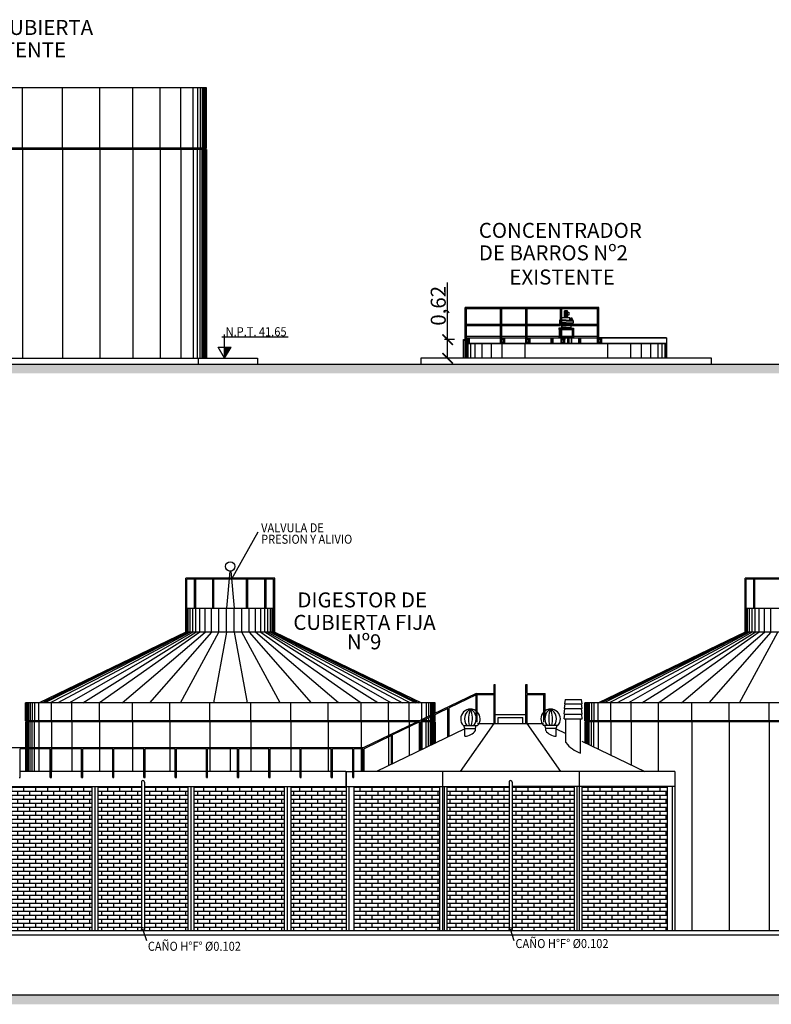
# Model space of a CAD drawing. Extents: x -792 to 1564, y -132 to 1371.
# Drawn here: x 798 to 823, y 225 to 258 of the extents above; entities that cross this region are included whole.
import ezdxf

# ---------------------------------------------------------------- set-up
doc = ezdxf.new("R2010")
doc.units = 0
doc.header["$MEASUREMENT"] = 0
doc.header["$PDMODE"] = 3
doc.header["$PDSIZE"] = 0.25
doc.layers.get('0').update_dxf_attribs({"linetype": 'CONTINUOUS'})
doc.layers.get('Defpoints').update_dxf_attribs({"linetype": 'CONTINUOUS'})
for name, color, linetype in [('01', 1, 'CONTINUOUS'), ('02', 2, 'CONTINUOUS'), ('03', 3, 'CONTINUOUS'), ('05', 5, 'CONTINUOUS'), ('09', 9, 'CONTINUOUS'), ('COTAS', 1, 'CONTINUOUS'), ('HATCH', 9, 'CONTINUOUS'), ('Pavimento', 9, 'CONTINUOUS')]:
    doc.layers.add(name, color=color, linetype=linetype)
doc.styles.add('COTAS-01', font='romans.shx')
doc.styles.add('ROMANS', font='romans.shx', dxfattribs={"width": 0.9, "height": 1})
doc.dimstyles.new('1-250', dxfattribs={"dimscale": 0, "dimtxt": 0.5, "dimasz": 0.35, "dimexe": 0.1, "dimexo": 0.3, "dimgap": 0.015, "dimtad": 1, "dimlfac": -1, "dimzin": 1, "dimdsep": 46, "dimlunit": 6, "dimtxsty": 'COTAS-01', "dimblk": 'ARCHTICK', "dimcen": 0, "dimclrd": 256, "dimclre": 256, "dimclrt": 2, "dimaunit": 1, "dimazin": 0, "dimtfac": 1, "dimtmove": 0, "dimatfit": 3, "dimldrblk": 'ARCHTICK', "dimfxl": 0, "dimtolj": 1, "dimtzin": 0, "dimlwd": -1, "dimlwe": -1, "dimarcsym": 0})
pattern_1 = [(45, (-7e-13, -29.775885), (0.1325825215, 0.220970869), [1, -0.5]), (135, (-7e-13, -29.775885), (0.1325825215, -0.220970869), [1, -0.5])]
pattern_2 = [(90, (1243.28961, 129.295052), (0.01, 6e-19), [])]

# ---------------------------------------------------------------- blocks, each defined once
blk = doc.blocks.new('_ArchTick')
at = {"color": 0, "linetype": 'ByBlock', "const_width": 0.15}
blk.add_lwpolyline([(-0.5, -0.5), (0.5, 0.5)], dxfattribs=at)
blk = doc.blocks.new('*D80')
at = {"layer": 'COTAS'}
for p, q in [((811.919, 246.925), (811.919, 248.829)), ((812.145, 246.925), (811.819, 246.925)), ((811.919, 246.305), (811.919, 246.925)), ((812.145, 246.305), (811.819, 246.305))]:
    blk.add_line(p, q, dxfattribs=at)
at = {"layer": 'Defpoints', "color": 0}
for p in [(812.445, 246.925), (811.919, 246.305), (812.445, 246.305)]:
    blk.add_point(p, dxfattribs=at)
at = {"layer": 'COTAS', "xscale": 0.35, "yscale": 0.35, "zscale": 0.35}
for p, rotation in [((811.919, 246.925), 90), ((811.919, 246.305), 270)]:
    blk.add_blockref('_ArchTick', p, dxfattribs=dict(at, rotation=rotation))
at = {"layer": 'COTAS', "color": 2, "insert": (811.606, 248.052), "char_height": 0.5, "attachment_point": 5, "rotation": 90, "style": 'COTAS-01'}
blk.add_mtext('\\A1;0,62', dxfattribs=at)

msp = doc.modelspace()

# ---------------------------------------------------------------- hatches: boundary and pattern name
at = {"layer": '02'}
msp.add_hatch(color=256, dxfattribs=at).paths.add_polyline_path([(804.7041, 246.6804), (804.4875, 246.6804), (804.4875, 246.3054)])
at = {"layer": 'HATCH'}
h = msp.add_hatch(dxfattribs=at)
h.set_pattern_fill('_USER', color=256, scale=0.01, angle=90, style=0, pattern_type=0)
h.set_pattern_definition(pattern_2)
h.paths.add_polyline_path([(815.8134, 247.8362), (815.8634, 247.8362), (815.8634, 247.7362), (815.8134, 247.7362)])
h = msp.add_hatch(dxfattribs=at)
h.set_pattern_fill('_USER', color=256, scale=0.01, angle=90, style=0, pattern_type=0)
h.set_pattern_definition(pattern_2)
h.paths.add_polyline_path([(815.8634, 247.8362), (815.9134, 247.8362), (815.9134, 247.7362), (815.8634, 247.7362)])
h = msp.add_hatch(dxfattribs=at)
h.set_pattern_fill('HOUND', color=256, angle=45, style=0)
h.set_pattern_definition(pattern_1)
h.paths.add_polyline_path([(850.7356, 246.3054), (849.5017, 246.3054), (834.3139, 246.3054), (834.3139, 246.0054), (834.0139, 246.0054), (834.0139, 246.3054), (833.8939, 246.3054), (833.8939, 246.1054), (809.1037, 246.1054), (809.1037, 245.8054), (834.6139, 245.8054), (834.6139, 246.0054), (849.8017, 246.0054), (849.8017, 246.1554), (851.8165, 246.1554)])
h = msp.add_hatch(dxfattribs=at)
h.set_pattern_fill('HOUND', color=256, angle=45, style=0)
h.set_pattern_definition(pattern_1)
h.paths.add_polyline_path([(809.1037, 246.1054), (763.3148, 246.1054), (763.3148, 245.8054), (809.1037, 245.8054)])
h = msp.add_hatch(dxfattribs=at)
h.set_pattern_fill('AR-BRSTD', color=256, scale=0.05, style=0)
h.paths.add_polyline_path([(806.4686, 232.0489), (803.4686, 232.0489), (803.4686, 227.2489), (806.4686, 227.2489)])
h.paths.add_polyline_path([(803.2686, 232.0489), (801.8196, 232.0489), (801.8196, 227.3035, -0.3356848), (801.7824, 227.2544), (801.7842, 227.2489), (803.2686, 227.2489)])
h.paths.add_polyline_path([(801.7176, 232.0489), (800.2686, 232.0489), (800.2686, 227.2489), (801.7842, 227.2489), (801.7824, 227.2544, -0.4973592), (801.7176, 227.3035)])
h.paths.add_polyline_path([(800.0686, 232.0489), (797.0686, 232.0489), (797.0686, 227.2489), (800.0686, 227.2489)])
h.paths.add_polyline_path([(794.9846, 232.0489), (794.9846, 230.2539), (796.8686, 230.2539), (796.8686, 232.0489)])
h = msp.add_hatch(dxfattribs=at)
h.set_pattern_fill('AR-BRSTD', color=256, scale=0.05, style=0)
h.paths.add_polyline_path([(808.5436, 227.2489), (808.5436, 232.0489), (808.5236, 232.0489), (806.6936, 232.0489), (806.6936, 227.2489)])
h = msp.add_hatch(dxfattribs=at)
h.set_pattern_fill('AR-BRSTD', color=256, scale=0.05, style=0)
h.paths.add_polyline_path([(816.3856, 227.2489), (816.3856, 232.0489), (819.2356, 232.0489), (819.2356, 227.2489)])
h.paths.add_polyline_path([(808.7936, 227.2489), (808.7936, 232.0489), (811.6436, 232.0489), (811.6436, 227.2489)])
h = msp.add_hatch(dxfattribs=at)
h.set_pattern_fill('AR-BRSTD', color=256, scale=0.05, style=0)
h.paths.add_polyline_path([(816.1356, 232.0489), (814.0656, 232.0489), (814.0656, 227.3044, -1), (813.9636, 227.3044), (813.9636, 232.0489), (811.8936, 232.0489), (811.8936, 227.2489), (816.1356, 227.2489)])
h = msp.add_hatch(dxfattribs=at)
h.set_pattern_fill('HOUND', color=256, angle=45, style=0)
h.paths.add_polyline_path([(808.4967, 225.0989), (748.8278, 225.0989), (748.8278, 224.7989), (808.4967, 224.7989)])
h = msp.add_hatch(dxfattribs=at)
h.set_pattern_fill('HOUND', color=256, angle=45, style=0)
h.paths.add_polyline_path([(890.0208, 225.0989), (808.4967, 225.0989), (808.4967, 224.7989), (890.0208, 224.7989)])

# ---------------------------------------------------------------- linework, layer by layer
at = {"layer": '01'}
for p, q in [((806.1617, 238.9889), (803.1954, 238.9889)), ((803.1954, 237.9889), (803.1954, 238.9889)), ((806.1217, 238.9489), (803.2354, 238.9489)), ((803.2354, 237.9889), (803.2354, 238.9489)), ((803.4854, 237.9889), (803.4854, 238.9489)), ((803.5254, 237.9889), (803.5254, 238.9489)), ((804.0914, 237.9889), (804.0914, 238.9489)), ((804.1314, 237.9889), (804.1314, 238.9489)), ((804.6625, 239.2176), (804.5475, 237.9889)), ((804.6919, 239.2176), (804.8069, 237.9889)), ((805.223, 237.9889), (805.223, 238.9489)), ((805.2257, 237.9889), (805.2257, 238.9489)), ((805.2657, 237.9889), (805.2657, 238.9489)), ((805.8317, 237.9889), (805.8317, 238.9489)), ((805.8717, 237.9889), (805.8717, 238.9489)), ((806.1217, 237.9889), (806.1217, 238.9489)), ((806.1617, 237.9889), (806.1617, 238.9889)), ((824.7927, 238.9889), (821.8265, 238.9889)), ((821.8265, 237.9889), (821.8265, 238.9889)), ((824.7527, 238.9489), (821.8665, 238.9489)), ((821.8665, 237.9889), (821.8665, 238.9489)), ((822.1165, 237.9889), (822.1165, 238.9489)), ((822.1565, 237.9889), (822.1565, 238.9489)), ((813.4646, 235.1489), (813.4646, 235.4489)), ((813.4646, 235.4489), (813.5046, 235.4489)), ((813.5046, 234.1489), (813.5046, 235.4489)), ((814.5246, 235.4489), (814.5646, 235.4489)), ((814.5246, 234.1489), (814.5246, 235.4489)), ((814.5646, 235.1489), (814.5646, 235.4489)), ((812.8646, 235.1489), (809.1284, 233.3489)), ((812.8646, 235.1045), (811.9646, 234.6709)), ((812.8646, 235.1489), (813.4646, 235.1489)), ((812.8646, 234.3125), (812.8646, 235.1045)), ((812.9046, 235.1089), (813.4646, 235.1089)), ((812.9046, 234.1925), (812.9046, 235.1089)), ((813.4646, 234.1489), (813.4646, 235.1089)), ((814.5646, 235.1489), (815.1646, 235.1489)), ((814.5646, 235.1089), (815.1246, 235.1089)), ((814.5646, 234.1489), (814.5646, 235.1089)), ((815.1246, 234.1925), (815.1246, 235.1089)), ((815.1646, 234.3125), (815.1646, 235.1489)), ((811.9246, 234.6516), (811.0246, 234.218)), ((811.9246, 233.696), (811.9246, 234.6516)), ((811.9646, 233.7153), (811.9646, 234.6709)), ((810.9846, 234.1987), (810.0846, 233.7651)), ((810.9846, 233.2431), (810.9846, 234.1987)), ((811.0246, 233.2624), (811.0246, 234.218)), ((810.0446, 233.7458), (809.1376, 233.3089)), ((810.0446, 232.7902), (810.0446, 233.7458)), ((810.0846, 232.8095), (810.0846, 233.7651)), ((794.9846, 233.3489), (809.1284, 233.3489)), ((797.6816, 232.3489), (797.6816, 233.3089)), ((798.6816, 233.3089), (797.6816, 233.3089)), ((798.6816, 232.3489), (798.6816, 233.3089)), ((798.7216, 232.3489), (798.7216, 233.3089)), ((799.7216, 233.3089), (798.7216, 233.3089)), ((799.7216, 232.3489), (799.7216, 233.3089)), ((799.7616, 232.3489), (799.7616, 233.3089)), ((800.7616, 233.3089), (799.7616, 233.3089)), ((800.7616, 232.3489), (800.7616, 233.3089)), ((801.8016, 233.3089), (800.8016, 233.3089)), ((800.8016, 232.3489), (800.8016, 233.3089)), ((801.8016, 232.3489), (801.8016, 233.3089)), ((801.8416, 232.3489), (801.8416, 233.3089)), ((802.8416, 233.3089), (801.8416, 233.3089)), ((802.8416, 232.3489), (802.8416, 233.3089)), ((802.8816, 232.3489), (802.8816, 233.3089)), ((803.8816, 233.3089), (802.8816, 233.3089)), ((803.8816, 232.3489), (803.8816, 233.3089)), ((803.9216, 232.3489), (803.9216, 233.3089)), ((804.9216, 233.3089), (803.9216, 233.3089)), ((804.9216, 232.3489), (804.9216, 233.3089)), ((804.9616, 232.3489), (804.9616, 233.3089)), ((805.9616, 233.3089), (804.9616, 233.3089)), ((805.9616, 232.3489), (805.9616, 233.3089)), ((806.0016, 232.3489), (806.0016, 233.3089)), ((807.0016, 233.3089), (806.0016, 233.3089)), ((807.0016, 232.3489), (807.0016, 233.3089)), ((807.0416, 232.3489), (807.0416, 233.3089)), ((808.0416, 233.3089), (807.0416, 233.3089)), ((808.0416, 232.3489), (808.0416, 233.3089)), ((808.0816, 232.3489), (808.0816, 233.3089)), ((808.7576, 233.3089), (808.0816, 233.3089)), ((808.7576, 232.3489), (808.7576, 233.3089)), ((808.7976, 232.3489), (808.7976, 233.3089)), ((809.0976, 233.3089), (808.7976, 233.3089)), ((809.0976, 232.5489), (809.0976, 233.3089)), ((809.1376, 232.5489), (809.1376, 233.3089)), ((797.6416, 232.3489), (797.6816, 232.3489)), ((798.6816, 232.3489), (798.7216, 232.3489)), ((799.7216, 232.3489), (799.7616, 232.3489)), ((800.7616, 232.3489), (800.8016, 232.3489)), ((801.8016, 232.3489), (801.8416, 232.3489)), ((802.8416, 232.3489), (802.8816, 232.3489)), ((803.8816, 232.3489), (803.9216, 232.3489)), ((804.9216, 232.3489), (804.9616, 232.3489)), ((805.9616, 232.3489), (806.0016, 232.3489)), ((807.0016, 232.3489), (807.0416, 232.3489)), ((808.0416, 232.3489), (808.0816, 232.3489)), ((808.7576, 232.3489), (808.7976, 232.3489)), ((801.8929, 226.9122), (801.7675, 227.3005)), ((814.1404, 226.9122), (814.015, 227.3005))]:
    msp.add_line(p, q, dxfattribs=at)
msp.add_circle((804.6772, 239.3747), 0.1578, dxfattribs=at)
at = {"layer": '02'}
for p, q in [((804.399, 247.0149), (806.6113, 247.0149)), ((804.4875, 246.3054), (804.4875, 247.0967)), ((804.271, 246.6804), (804.7041, 246.6804)), ((804.4875, 246.3054), (804.271, 246.6804)), ((804.4875, 246.3054), (804.7041, 246.6804)), ((766.2946, 246.3054), (805.5886, 246.3054)), ((803.6064, 246.3054), (803.6064, 246.1054)), ((805.5886, 246.3054), (805.5886, 246.1054)), ((820.7099, 246.3054), (811.0299, 246.3054)), ((813.5046, 234.4489), (814.5246, 234.4489)), ((813.6046, 234.1489), (813.6046, 234.3489)), ((813.6046, 234.3489), (814.4246, 234.3489)), ((814.4246, 234.1489), (814.4246, 234.3489))]:
    msp.add_line(p, q, dxfattribs=at)
at = {"layer": '03'}
for p, q in [((812.3436, 232.5489), (813.4646, 234.1489)), ((812.9191, 234.1489), (815.11, 234.1489)), ((815.6856, 232.5489), (814.5646, 234.1489)), ((812.4936, 233.9701), (809.5436, 232.5489)), ((815.5356, 233.9701), (815.8356, 233.8256)), ((816.3856, 233.5606), (818.4856, 232.5489)), ((798.6816, 232.5489), (797.6816, 232.5489)), ((799.7216, 232.5489), (798.7216, 232.5489)), ((800.7616, 232.5489), (799.7616, 232.5489)), ((801.8016, 232.5489), (800.8016, 232.5489)), ((802.8416, 232.5489), (801.8416, 232.5489)), ((803.8816, 232.5489), (802.8816, 232.5489)), ((804.9216, 232.5489), (803.9216, 232.5489)), ((805.9616, 232.5489), (804.9616, 232.5489)), ((807.0016, 232.5489), (806.0016, 232.5489)), ((808.0416, 232.5489), (807.0416, 232.5489)), ((808.5236, 232.5489), (808.0816, 232.5489)), ((808.5236, 232.5489), (808.5236, 232.0489)), ((808.5436, 232.5489), (808.5436, 227.2489)), ((808.5436, 232.5489), (808.7576, 232.5489)), ((819.4856, 232.5489), (808.7976, 232.5489)), ((811.7427, 232.5489), (811.7427, 227.2489)), ((816.301, 232.5489), (816.301, 227.2489)), ((819.4856, 232.5489), (819.4856, 227.2489)), ((801.7176, 232.1968), (801.7176, 227.3035)), ((801.8196, 232.1968), (801.8196, 227.3035)), ((813.9636, 232.1968), (813.9636, 227.3044)), ((814.0656, 232.1968), (814.0656, 227.3044)), ((789.1216, 232.0489), (801.7176, 232.0489)), ((800.0686, 232.0489), (800.0686, 227.2489)), ((800.1686, 232.0489), (800.1686, 227.2489)), ((800.2686, 232.0489), (800.2686, 227.2489)), ((801.8196, 232.0489), (808.5236, 232.0489)), ((803.2686, 232.0489), (803.2686, 227.2489)), ((803.3686, 232.0489), (803.3686, 227.2489)), ((803.4686, 232.0489), (803.4686, 227.2489)), ((806.4686, 232.0489), (806.4686, 227.2489)), ((806.5686, 232.0489), (806.5686, 227.2489)), ((806.6936, 232.0489), (806.6936, 227.2489)), ((808.5436, 232.0489), (813.9636, 232.0489)), ((808.6286, 232.0489), (808.6286, 227.2489)), ((808.7936, 232.0489), (808.7936, 227.2489)), ((811.6436, 232.0489), (811.6436, 227.2489)), ((811.8086, 232.0489), (811.8086, 227.2489)), ((811.8936, 232.0489), (811.8936, 227.2489)), ((819.4856, 232.0489), (814.0656, 232.0489)), ((816.1356, 232.0489), (816.1356, 227.2489)), ((816.2206, 232.0489), (816.2206, 227.2489)), ((816.3856, 232.0489), (816.3856, 227.2489)), ((819.2356, 232.0489), (819.2356, 227.2489)), ((819.4006, 232.0489), (819.4006, 227.2489)), ((832.044, 227.2489), (758.8136, 227.2489))]:
    msp.add_line(p, q, dxfattribs=at)
for centre in [(801.7686, 227.3035), (814.0146, 227.3044)]:
    msp.add_circle(centre, 0.051, dxfattribs=at)
for centre in [(801.7686, 232.1979), (814.0146, 232.1979)]:
    msp.add_arc(centre, 0.051, 358.86546, 181.13454, dxfattribs=at)
at = {"layer": '05'}
for p, q in [((763.3148, 246.1054), (833.8939, 246.1054)), ((834.3083, 227.0989), (756.3536, 227.0989)), ((890.0208, 225.0989), (748.8278, 225.0989))]:
    msp.add_line(p, q, dxfattribs=at)
at = {"layer": '09'}
for p, q in [((803.8889, 255.3054), (790.2489, 255.3054)), ((797.7504, 253.2954), (797.7504, 255.3054)), ((799.0837, 253.2954), (799.0837, 255.3054)), ((800.3289, 253.2954), (800.3289, 255.3054)), ((801.4316, 253.2954), (801.4316, 255.3054)), ((802.3437, 253.2954), (802.3437, 255.3054)), ((803.0252, 253.2954), (803.0252, 255.3054)), ((803.4464, 253.2954), (803.4464, 255.3054)), ((803.5889, 255.3054), (803.5889, 253.2954)), ((803.6707, 255.3054), (803.6707, 253.2954)), ((803.7404, 255.3054), (803.7404, 253.2954)), ((803.7879, 255.3054), (803.7879, 253.2954)), ((803.8282, 255.3054), (803.8282, 253.2954)), ((803.8613, 255.3054), (803.8613, 253.2954)), ((803.8799, 255.3054), (803.8799, 253.2954)), ((803.8889, 253.2954), (803.8889, 255.3054)), ((803.8889, 253.2954), (790.2489, 253.2954)), ((803.8889, 253.2554), (790.2489, 253.2554)), ((797.7504, 253.2554), (797.7504, 246.3054)), ((799.0837, 253.2554), (799.0837, 246.3054)), ((800.3289, 253.2554), (800.3289, 246.3054)), ((801.4316, 253.2554), (801.4316, 246.3054)), ((802.3437, 253.2554), (802.3437, 246.3054)), ((803.0252, 253.2554), (803.0252, 246.3054)), ((803.4464, 253.2554), (803.4464, 246.3054)), ((803.5889, 246.3054), (803.5889, 253.2554)), ((803.6707, 246.3054), (803.6707, 253.2554)), ((803.7404, 246.3054), (803.7404, 253.2554)), ((803.7879, 246.3054), (803.7879, 253.2554)), ((803.8282, 246.3054), (803.8282, 253.2554)), ((803.8613, 246.3054), (803.8613, 253.2554)), ((803.8799, 246.3054), (803.8799, 253.2554)), ((803.8889, 253.2554), (803.8889, 246.3054)), ((803.1954, 237.9889), (806.1617, 237.9889)), ((803.1954, 237.1889), (803.1954, 237.9889)), ((803.2176, 237.1889), (803.2176, 237.9889)), ((803.2397, 237.1889), (803.2397, 237.9889)), ((803.2795, 237.1889), (803.2795, 237.9889)), ((803.3415, 237.1889), (803.3415, 237.9889)), ((803.43, 237.1889), (803.43, 237.9889)), ((803.5331, 237.1889), (803.5331, 237.9889)), ((803.6642, 237.1889), (803.6642, 237.9889)), ((803.8396, 237.1889), (803.8396, 237.9889)), ((804.0516, 237.1889), (804.0516, 237.9889)), ((804.2911, 237.1889), (804.2911, 237.9889)), ((804.5475, 237.1889), (804.5475, 237.9889)), ((804.8096, 237.1889), (804.8096, 237.9889)), ((805.066, 237.1889), (805.066, 237.9889)), ((805.3055, 237.1889), (805.3055, 237.9889)), ((805.5175, 237.1889), (805.5175, 237.9889)), ((805.6929, 237.1889), (805.6929, 237.9889)), ((805.824, 237.1889), (805.824, 237.9889)), ((805.9271, 237.1889), (805.9271, 237.9889)), ((806.0156, 237.1889), (806.0156, 237.9889)), ((806.0776, 237.1889), (806.0776, 237.9889)), ((806.1174, 237.1889), (806.1174, 237.9889)), ((806.1396, 237.1889), (806.1396, 237.9889)), ((806.1617, 237.1889), (806.1617, 237.9889)), ((821.8265, 237.9889), (824.7927, 237.9889)), ((821.8265, 237.1889), (821.8265, 237.9889)), ((821.8486, 237.1889), (821.8486, 237.9889)), ((821.8708, 237.1889), (821.8708, 237.9889)), ((821.9106, 237.1889), (821.9106, 237.9889)), ((821.9725, 237.1889), (821.9725, 237.9889)), ((822.061, 237.1889), (822.061, 237.9889)), ((822.1642, 237.1889), (822.1642, 237.9889)), ((822.2952, 237.1889), (822.2952, 237.9889)), ((822.4706, 237.1889), (822.4706, 237.9889)), ((822.6827, 237.1889), (822.6827, 237.9889)), ((799.7606, 234.8389), (803.5331, 237.1889)), ((803.6642, 237.1889), (800.3233, 234.8389)), ((801.0763, 234.8389), (803.8396, 237.1889)), ((804.0516, 237.1889), (801.9868, 234.8389)), ((803.015, 234.8389), (804.2911, 237.1889)), ((804.5475, 237.1889), (804.1158, 234.8389)), ((804.8096, 237.1889), (805.2413, 234.8389)), ((806.3421, 234.8389), (805.066, 237.1889)), ((805.3055, 237.1889), (807.3703, 234.8389)), ((808.2808, 234.8389), (805.5175, 237.1889)), ((805.6929, 237.1889), (809.0338, 234.8389)), ((809.5966, 234.8389), (805.824, 237.1889)), ((818.3916, 234.8389), (822.1642, 237.1889)), ((822.2952, 237.1889), (818.9543, 234.8389)), ((819.7074, 234.8389), (822.4706, 237.1889)), ((822.6827, 237.1889), (820.6179, 234.8389)), ((821.6461, 234.8389), (822.9222, 237.1889)), ((811.4986, 234.8389), (797.8586, 234.8389)), ((797.8586, 234.2389), (797.8586, 234.8389)), ((797.8675, 234.8389), (797.8675, 234.2389)), ((797.8861, 234.8389), (797.8861, 234.2389)), ((797.9192, 234.8389), (797.9192, 234.2389)), ((797.9595, 234.8389), (797.9595, 234.2389)), ((798.007, 234.8389), (798.007, 234.2389)), ((798.0767, 234.8389), (798.0767, 234.2389)), ((798.1586, 234.8389), (798.1586, 234.2389)), ((798.301, 234.2389), (798.301, 234.8389)), ((798.7222, 234.2389), (798.7222, 234.8389)), ((799.4038, 234.2389), (799.4038, 234.8389)), ((800.3158, 234.2389), (800.3158, 234.8389)), ((801.4186, 234.2389), (801.4186, 234.8389)), ((802.6638, 234.2389), (802.6638, 234.8389)), ((803.997, 234.2389), (803.997, 234.8389)), ((805.3601, 234.2389), (805.3601, 234.8389)), ((806.6933, 234.2389), (806.6933, 234.8389)), ((807.9386, 234.2389), (807.9386, 234.8389)), ((809.0413, 234.2389), (809.0413, 234.8389)), ((809.9533, 234.2389), (809.9533, 234.8389)), ((810.6349, 234.2389), (810.6349, 234.8389)), ((811.0561, 234.2689), (811.0561, 234.8389)), ((811.1986, 234.8389), (811.1986, 234.3375)), ((811.2804, 234.8389), (811.2804, 234.377)), ((811.3501, 234.8389), (811.3501, 234.4106)), ((811.3976, 234.8389), (811.3976, 234.4334)), ((811.4379, 234.8389), (811.4379, 234.4528)), ((811.471, 234.8389), (811.471, 234.4688)), ((811.4896, 234.8389), (811.4896, 234.4778)), ((811.4986, 234.4821), (811.4986, 234.8389)), ((815.81, 234.6437), (815.8296, 234.8004)), ((815.8296, 234.9504), (815.8108, 234.8004)), ((815.8108, 234.8004), (816.3984, 234.8004)), ((815.8296, 234.9504), (816.3796, 234.9504)), ((816.3991, 234.6437), (816.3795, 234.8004)), ((816.3984, 234.8004), (816.3796, 234.9504)), ((830.1296, 234.8389), (816.4896, 234.8389)), ((816.4896, 234.2389), (816.4896, 234.8389)), ((816.4986, 234.8389), (816.4986, 234.2389)), ((816.5171, 234.8389), (816.5171, 234.2389)), ((816.5503, 234.8389), (816.5503, 234.2389)), ((816.5906, 234.8389), (816.5906, 234.2389)), ((816.6381, 234.8389), (816.6381, 234.2389)), ((816.7078, 234.8389), (816.7078, 234.2389)), ((816.7896, 234.8389), (816.7896, 234.2389)), ((816.9321, 234.2389), (816.9321, 234.8389)), ((817.3533, 234.2389), (817.3533, 234.8389)), ((818.0348, 234.2389), (818.0348, 234.8389)), ((818.9469, 232.5489), (818.9469, 234.8389)), ((820.0496, 234.2389), (820.0496, 234.8389)), ((821.2948, 234.2389), (821.2948, 234.8389)), ((822.6281, 234.2389), (822.6281, 234.8389)), ((811.3501, 234.3662), (811.3501, 234.2389)), ((811.3976, 234.389), (811.3976, 234.2389)), ((811.4379, 234.4084), (811.4379, 234.2389)), ((811.471, 234.4244), (811.471, 234.2389)), ((811.4896, 234.4334), (811.4896, 234.2389)), ((811.4986, 234.2389), (811.4986, 234.4377)), ((815.8051, 234.3032), (815.8247, 234.46)), ((815.8058, 234.46), (815.8289, 234.6437)), ((815.8058, 234.46), (816.4033, 234.46)), ((815.81, 234.6437), (816.3991, 234.6437)), ((816.4033, 234.46), (816.3803, 234.6437)), ((816.4041, 234.3032), (816.3844, 234.46)), ((810.9937, 234.2389), (797.8586, 234.2389)), ((797.8586, 234.1989), (797.8586, 233.3489)), ((810.9107, 234.1989), (797.8586, 234.1989)), ((797.8675, 233.3489), (797.8675, 234.1989)), ((797.8861, 233.3489), (797.8861, 234.1989)), ((797.9192, 233.3489), (797.9192, 234.1989)), ((797.9595, 233.3489), (797.9595, 234.1989)), ((798.007, 233.3489), (798.007, 234.1989)), ((798.0767, 233.3489), (798.0767, 234.1989)), ((798.1586, 232.5489), (798.1586, 234.1989)), ((798.301, 234.1989), (798.301, 232.5489)), ((798.7222, 234.1989), (798.7222, 232.5489)), ((799.4038, 234.1989), (799.4038, 232.5489)), ((800.3158, 234.1989), (800.3158, 232.5489)), ((801.4186, 234.1989), (801.4186, 233.3489)), ((802.6638, 234.1989), (802.6638, 233.3489)), ((803.997, 234.1989), (803.997, 233.3489)), ((805.3601, 234.1989), (805.3601, 233.3489)), ((806.6933, 234.1989), (806.6933, 233.3489)), ((807.9386, 234.1989), (807.9386, 233.3489)), ((809.0413, 234.1989), (809.0413, 233.3489)), ((809.9533, 234.1989), (809.9533, 233.7376)), ((810.6349, 234.1989), (810.6349, 234.066)), ((811.4986, 234.1989), (811.0426, 234.1989)), ((811.0561, 234.1989), (811.0561, 233.2689)), ((811.4986, 234.2389), (811.0859, 234.2389)), ((811.1986, 234.2931), (811.1986, 234.2389)), ((811.1986, 233.3375), (811.1986, 234.1989)), ((811.2804, 234.3326), (811.2804, 234.2389)), ((811.2804, 233.377), (811.2804, 234.1989)), ((811.3501, 233.4106), (811.3501, 234.1989)), ((811.3976, 233.4334), (811.3976, 234.1989)), ((811.4379, 233.4528), (811.4379, 234.1989)), ((811.471, 233.4688), (811.471, 234.1989)), ((811.4896, 233.4778), (811.4896, 234.1989)), ((811.4986, 234.1989), (811.4986, 233.4821)), ((812.4438, 234.0755), (812.9133, 234.0755)), ((812.4943, 233.9755), (812.4624, 234.0755)), ((812.8428, 233.9755), (812.8747, 234.0755)), ((815.5853, 234.0755), (815.1158, 234.0755)), ((815.1863, 233.9755), (815.1544, 234.0755)), ((815.5348, 233.9755), (815.5667, 234.0755)), ((815.8051, 234.3032), (816.4041, 234.3032)), ((815.8605, 233.5095), (815.8605, 234.3032)), ((816.3425, 233.1644), (816.3425, 234.3032)), ((830.1296, 234.2389), (816.4896, 234.2389)), ((816.4896, 234.1989), (816.4896, 233.5191)), ((830.1296, 234.1989), (816.4896, 234.1989)), ((816.4986, 233.5148), (816.4986, 234.1989)), ((816.5171, 233.5059), (816.5171, 234.1989)), ((816.5503, 233.4899), (816.5503, 234.1989)), ((816.5906, 233.4705), (816.5906, 234.1989)), ((816.6381, 233.4476), (816.6381, 234.1989)), ((816.7078, 233.414), (816.7078, 234.1989)), ((816.7896, 233.3746), (816.7896, 234.1989)), ((816.9321, 234.1989), (816.9321, 233.306)), ((817.3533, 234.1989), (817.3533, 233.103)), ((818.0348, 234.1989), (818.0348, 232.7747)), ((820.0496, 234.1989), (820.0496, 227.2489)), ((821.2948, 234.1989), (821.2948, 227.2489)), ((822.6281, 234.1989), (822.6281, 227.2489)), ((810.6349, 234.0216), (810.6349, 233.066)), ((812.4936, 233.7255), (812.4936, 233.9778)), ((812.4943, 233.9755), (812.8436, 233.9755)), ((812.8436, 233.9137), (812.8436, 233.9778)), ((815.1856, 233.9137), (815.1856, 233.9778)), ((815.5348, 233.9755), (815.1856, 233.9755)), ((815.5356, 233.7255), (815.5356, 233.9778)), ((809.9533, 233.6932), (809.9533, 232.7376)), ((797.8586, 233.3089), (797.8586, 232.5489)), ((797.8675, 232.5489), (797.8675, 233.3089)), ((797.8861, 232.5489), (797.8861, 233.3089)), ((797.9192, 232.5489), (797.9192, 233.3089)), ((797.9595, 232.5489), (797.9595, 233.3089)), ((798.007, 232.5489), (798.007, 233.3089)), ((798.0767, 232.5489), (798.0767, 233.3089)), ((801.4186, 233.3089), (801.4186, 232.5489)), ((802.6638, 233.3089), (802.6638, 232.5489)), ((803.997, 233.3089), (803.997, 232.5489)), ((805.3601, 233.3089), (805.3601, 232.5489)), ((806.6933, 233.3089), (806.6933, 232.5489)), ((807.9386, 233.3089), (807.9386, 232.5489)), ((809.0413, 233.3089), (809.0413, 232.5489))]:
    msp.add_line(p, q, dxfattribs=at)
for centre, radius, start, end in [((812.6786, 234.3005), 0.3251, 316.211, 223.789), ((812.8564, 234.2978), 0.3729, 118.47673, 216.60834), ((813.5212, 234.288), 0.9078, 158.16717, 193.53947), ((812.5093, 234.303), 0.3643, 321.35844, 62.32134), ((811.952, 234.3112), 0.7917, 342.67544, 23.39799), ((815.3506, 234.3005), 0.3251, 316.211, 223.789), ((815.5198, 234.303), 0.3643, 117.67866, 218.64156), ((816.0771, 234.3112), 0.7917, 156.60201, 197.32456), ((815.1728, 234.2978), 0.3729, 323.39166, 61.52327), ((814.5079, 234.288), 0.9078, 346.46053, 21.83283), ((812.4939, 234.1442), 0.4188, 269.94806, 326.6036), ((815.5352, 234.1442), 0.4188, 213.3964, 270.05194), ((816.646, 234.0977), 0.9814, 216.82361, 251.98375)]:
    msp.add_arc(centre, radius, start, end, dxfattribs=at)
at = {"layer": 'COTAS'}
msp.add_line((805.5951, 240.5178), (804.7171, 238.9489), dxfattribs=at)
at = {"layer": 'HATCH'}
for p, q in [((816.9534, 247.9954), (812.5055, 247.9954)), ((812.5455, 247.9554), (812.5055, 247.9954)), ((812.5055, 246.3054), (812.5055, 247.9954)), ((814.5234, 247.9554), (812.5455, 247.9554)), ((812.5455, 247.4304), (812.5455, 247.9554)), ((813.6834, 247.4304), (813.6834, 247.9554)), ((813.7234, 247.4304), (813.7234, 247.9554)), ((814.5234, 247.4304), (814.5234, 247.9554)), ((814.5634, 247.4304), (814.5634, 247.9554)), ((815.6834, 247.9554), (814.5634, 247.9554)), ((815.6834, 247.4304), (815.6834, 247.9554)), ((815.7234, 247.4304), (815.7234, 247.9554)), ((816.9134, 247.9554), (815.7234, 247.9554)), ((815.8134, 247.8794), (815.8183, 247.8862)), ((815.8134, 247.7054), (815.8134, 247.8794)), ((815.9134, 247.8794), (815.8134, 247.8794)), ((815.9134, 247.8362), (815.8134, 247.8362)), ((815.9085, 247.8862), (815.8183, 247.8862)), ((815.9134, 247.8794), (815.9085, 247.8862)), ((815.9134, 247.7054), (815.9134, 247.8794)), ((816.9134, 247.9554), (816.9534, 247.9954)), ((816.9134, 247.4304), (816.9134, 247.9554)), ((816.9534, 246.9254), (816.9534, 247.9954)), ((815.6834, 247.5504), (815.6404, 247.5504)), ((815.6404, 247.5504), (815.6404, 247.4904)), ((815.6834, 247.4904), (815.6404, 247.4904)), ((815.6834, 247.5754), (815.6504, 247.5754)), ((815.6504, 247.5754), (815.6504, 247.5504)), ((815.6504, 247.4904), (815.6504, 247.4654)), ((815.7234, 247.5754), (815.6834, 247.5754)), ((815.7234, 247.5504), (815.6834, 247.5504)), ((815.7234, 247.4904), (815.6834, 247.4904)), ((815.9884, 247.6554), (815.7234, 247.6554)), ((815.8704, 247.5754), (815.7234, 247.5754)), ((815.8704, 247.5504), (815.7234, 247.5504)), ((815.8704, 247.4904), (815.7234, 247.4904)), ((815.9152, 247.7054), (815.8123, 247.7054)), ((815.9152, 247.7006), (815.8123, 247.7006)), ((815.9134, 247.7362), (815.8134, 247.7362)), ((815.8704, 247.5754), (816.0904, 247.5754)), ((815.8704, 247.5504), (816.1004, 247.5504)), ((815.8704, 247.4904), (816.1004, 247.4904)), ((816.0079, 247.6174), (815.9783, 247.6174)), ((815.9884, 247.5982), (815.9884, 247.6554)), ((815.9884, 247.5982), (816.0781, 247.5982)), ((816.0079, 247.6174), (816.0079, 247.6482)), ((816.0079, 247.6174), (816.0362, 247.6174)), ((816.0079, 247.6174), (816.0079, 247.5916)), ((816.0272, 247.6563), (816.0578, 247.6563)), ((816.0272, 247.5982), (816.0272, 247.6563)), ((816.0578, 247.6563), (816.0578, 247.5982)), ((816.0904, 247.5754), (816.0904, 247.5504)), ((816.0904, 247.4904), (816.0904, 247.4654)), ((816.1004, 247.5504), (816.1004, 247.4904)), ((813.6834, 247.4304), (812.5455, 247.4304)), ((813.6834, 247.3904), (812.5455, 247.3904)), ((812.5455, 246.9254), (812.5455, 247.3904)), ((813.6834, 246.7854), (813.6834, 247.3904)), ((814.5234, 247.4304), (813.7234, 247.4304)), ((813.7234, 246.9254), (813.7234, 247.3904)), ((814.5234, 247.3904), (813.7234, 247.3904)), ((814.5234, 246.7954), (814.5234, 247.3904)), ((815.6834, 247.4304), (814.5634, 247.4304)), ((814.5634, 246.9254), (814.5634, 247.3904)), ((815.6834, 247.3904), (814.5634, 247.3904)), ((815.6804, 247.3054), (815.6254, 247.3054)), ((815.6254, 247.3054), (815.6254, 247.2854)), ((815.6254, 247.2854), (815.6254, 247.2654)), ((815.8704, 247.2854), (815.6254, 247.2854)), ((815.6754, 247.2654), (815.6254, 247.2654)), ((815.6304, 247.2654), (815.6304, 247.0254)), ((815.6834, 247.4654), (815.6504, 247.4654)), ((815.6754, 247.2654), (815.6834, 247.2654)), ((815.6754, 247.2654), (815.6754, 247.0254)), ((815.7204, 247.3304), (815.6804, 247.3054)), ((815.8704, 247.3054), (815.6804, 247.3054)), ((815.7234, 247.4654), (815.6834, 247.4654)), ((815.6954, 247.4654), (815.6954, 247.4254)), ((815.6954, 247.4254), (815.7204, 247.3954)), ((815.7204, 247.3954), (815.7204, 247.3304)), ((815.8704, 247.3954), (815.7204, 247.3954)), ((815.8704, 247.3304), (815.7204, 247.3304)), ((815.8704, 247.4654), (815.7234, 247.4654)), ((816.9134, 247.4304), (815.7234, 247.4304)), ((815.8704, 247.4254), (815.7234, 247.4254)), ((816.9134, 247.3904), (815.7234, 247.3904)), ((815.7234, 246.9254), (815.7234, 247.3904)), ((815.7234, 247.2654), (816.1154, 247.2654)), ((815.8704, 247.4654), (816.0904, 247.4654)), ((815.8704, 247.4254), (816.0454, 247.4254)), ((815.8704, 247.3954), (816.0204, 247.3954)), ((815.8704, 247.3304), (816.0204, 247.3304)), ((815.8704, 247.3054), (816.0604, 247.3054)), ((815.8704, 247.2854), (816.1154, 247.2854)), ((816.0454, 247.4254), (816.0204, 247.3954)), ((816.0204, 247.3954), (816.0204, 247.3304)), ((816.0204, 247.3304), (816.0364, 247.3204)), ((816.0204, 247.3304), (816.0604, 247.3054)), ((816.0454, 247.4654), (816.0454, 247.4254)), ((816.0604, 247.3054), (816.1154, 247.3054)), ((816.0654, 247.2654), (816.0654, 247.0254)), ((816.1104, 247.2654), (816.1104, 247.0254)), ((816.1154, 247.3054), (816.1154, 247.2804)), ((816.1154, 247.2804), (816.1154, 247.2654)), ((816.9134, 246.7854), (816.9134, 247.3904)), ((812.4448, 246.9254), (812.5055, 246.9254)), ((812.4448, 246.3054), (812.4448, 246.9254)), ((812.4448, 246.9054), (812.5055, 246.9054)), ((813.6834, 247.0254), (812.5455, 247.0254)), ((812.5455, 246.7854), (812.5455, 246.9854)), ((812.5553, 246.9854), (816.9586, 246.9854)), ((812.5553, 246.9854), (812.5553, 246.7854)), ((819.21, 246.9754), (812.5553, 246.9754)), ((812.5955, 246.9417), (812.5586, 246.9417)), ((812.5955, 246.829), (812.5586, 246.829)), ((812.5955, 246.9854), (812.5955, 246.7854)), ((812.5955, 246.9417), (812.6348, 246.9417)), ((812.5955, 246.829), (812.6348, 246.829)), ((812.6455, 246.7854), (812.6455, 246.9854)), ((814.5234, 247.0254), (813.7234, 247.0254)), ((813.7234, 246.7854), (813.7234, 246.9854)), ((813.7734, 246.9417), (813.7365, 246.9417)), ((813.7734, 246.829), (813.7365, 246.829)), ((813.7734, 246.9854), (813.7734, 246.7854)), ((813.7734, 246.9417), (813.8127, 246.9417)), ((813.7734, 246.829), (813.8127, 246.829)), ((813.8234, 246.7854), (813.8234, 246.9854)), ((815.6834, 247.0254), (814.5634, 247.0254)), ((814.5634, 246.7854), (814.5634, 246.9854)), ((814.6134, 246.9417), (814.5765, 246.9417)), ((814.6134, 246.829), (814.5765, 246.829)), ((814.6134, 246.9854), (814.6134, 246.7854)), ((814.6134, 246.9417), (814.6527, 246.9417)), ((814.6134, 246.829), (814.6527, 246.829)), ((814.6634, 246.7854), (814.6634, 246.9854)), ((815.3734, 246.7954), (815.3734, 246.9754)), ((815.3834, 246.7954), (815.3834, 246.9754)), ((815.407, 246.9317), (815.3873, 246.9317)), ((815.407, 246.819), (815.3873, 246.819)), ((815.407, 246.9554), (815.407, 246.7954)), ((815.407, 246.9317), (815.4255, 246.9317)), ((815.407, 246.819), (815.4255, 246.819)), ((815.4334, 246.7954), (815.4334, 246.9754)), ((815.6254, 247.0254), (815.6254, 247.0054)), ((815.7884, 247.0254), (815.6254, 247.0254)), ((815.7884, 247.0054), (815.6254, 247.0054)), ((815.6954, 246.9954), (815.6361, 246.9954)), ((815.6954, 246.9954), (815.6954, 246.7954)), ((816.9134, 247.0254), (815.7234, 247.0254)), ((815.7234, 246.7854), (815.7234, 246.9754)), ((815.7234, 246.9754), (815.8234, 246.9754)), ((815.7734, 246.9317), (815.7365, 246.9317)), ((815.7734, 246.819), (815.7365, 246.819)), ((815.7734, 246.9754), (815.7734, 246.7854)), ((815.7734, 246.9317), (815.8127, 246.9317)), ((815.7734, 246.819), (815.8127, 246.819)), ((815.7884, 247.0254), (816.1154, 247.0254)), ((815.7884, 247.0254), (815.7884, 246.9254)), ((815.8053, 247.0254), (815.8053, 246.9254)), ((815.8234, 247.0254), (815.8234, 246.9254)), ((815.8234, 246.7854), (815.8234, 246.9754)), ((815.9174, 247.0254), (815.9174, 246.7854)), ((815.9355, 247.0254), (815.9355, 246.7854)), ((815.9524, 247.0254), (815.9524, 246.7854)), ((815.9524, 247.0054), (816.1154, 247.0054)), ((816.0354, 247.0054), (816.0354, 246.7854)), ((816.0454, 246.9954), (816.1047, 246.9954)), ((816.0454, 246.9954), (816.0454, 246.7954)), ((816.1154, 247.0254), (816.1154, 247.0054)), ((816.2934, 246.7954), (816.2934, 246.9754)), ((816.3198, 246.9317), (816.3013, 246.9317)), ((816.3198, 246.819), (816.3013, 246.819)), ((816.3198, 246.9554), (816.3198, 246.7954)), ((816.3198, 246.9317), (816.3394, 246.9317)), ((816.3198, 246.819), (816.3394, 246.819)), ((816.3434, 246.7954), (816.3434, 246.9754)), ((816.3534, 246.7954), (816.3534, 246.9754)), ((816.9534, 246.7854), (816.9534, 246.9854)), ((819.21, 246.9854), (816.9586, 246.9854)), ((817.0034, 246.9417), (816.9665, 246.9417)), ((817.0034, 246.829), (816.9665, 246.829)), ((817.0034, 246.9854), (817.0034, 246.7854)), ((817.0034, 246.9417), (817.0427, 246.9417)), ((817.0034, 246.829), (817.0427, 246.829)), ((817.0534, 246.7854), (817.0534, 246.9854)), ((819.21, 246.9854), (819.21, 246.7854)), ((819.21, 246.7854), (812.53, 246.7854)), ((812.53, 246.7854), (812.53, 246.3054)), ((812.5307, 246.7854), (812.5307, 246.3054)), ((812.5381, 246.7854), (812.5381, 246.3054)), ((812.5527, 246.7854), (812.5527, 246.3054)), ((819.21, 246.7954), (812.5553, 246.7954)), ((812.5894, 246.7854), (812.5894, 246.3054)), ((812.6823, 246.7854), (812.6823, 246.3054)), ((812.8241, 246.7854), (812.8241, 246.3054)), ((813.0613, 246.7854), (813.0613, 246.3054)), ((813.3694, 246.7854), (813.3694, 246.3054)), ((813.7263, 246.7854), (813.7263, 246.3054)), ((814.4941, 246.7854), (814.4941, 246.3054)), ((815.8234, 246.7954), (815.8634, 246.7954)), ((817.2466, 246.7854), (817.2466, 246.3054)), ((818.0144, 246.7854), (818.0144, 246.3054)), ((818.3714, 246.7854), (818.3714, 246.3054)), ((818.6795, 246.7854), (818.6795, 246.3054)), ((818.9166, 246.7854), (818.9166, 246.3054)), ((819.0584, 246.7854), (819.0584, 246.3054)), ((819.1514, 246.7854), (819.1514, 246.3054)), ((819.188, 246.7854), (819.188, 246.3054)), ((819.2027, 246.7854), (819.2027, 246.3054)), ((819.21, 246.7854), (819.21, 246.3054)), ((803.1954, 237.1889), (798.3107, 234.8389)), ((803.2176, 237.1889), (798.4058, 234.8389)), ((803.2397, 237.1889), (798.5008, 234.8389)), ((803.2795, 237.1889), (798.6718, 234.8389)), ((803.3415, 237.1889), (798.9378, 234.8389)), ((803.43, 237.1889), (799.3178, 234.8389)), ((806.1617, 237.1889), (803.1786, 237.1889)), ((805.9271, 237.1889), (810.0393, 234.8389)), ((806.0156, 237.1889), (810.4194, 234.8389)), ((806.0776, 237.1889), (810.6854, 234.8389)), ((806.1174, 237.1889), (810.8564, 234.8389)), ((806.1396, 237.1889), (810.9514, 234.8389)), ((806.1617, 237.1889), (811.0464, 234.8389)), ((821.8265, 237.1889), (816.9418, 234.8389)), ((821.8486, 237.1889), (817.0368, 234.8389)), ((821.8708, 237.1889), (817.1318, 234.8389)), ((821.9106, 237.1889), (817.3028, 234.8389)), ((821.9725, 237.1889), (817.5688, 234.8389)), ((822.061, 237.1889), (817.9488, 234.8389)), ((824.7927, 237.1889), (821.8096, 237.1889)), ((804.6786, 233.3089), (804.6786, 232.5489))]:
    msp.add_line(p, q, dxfattribs=at)
msp.add_lwpolyline([(815.9134, 247.8361), (815.9621, 247.8361), (815.9621, 247.7376), (815.9134, 247.7376)], close=True, dxfattribs=at)
for centre, radius in [((816.0079, 247.6174), 0.0192), ((812.5955, 246.9417), 0.0231), ((812.5955, 246.829), 0.0231), ((813.7734, 246.9417), 0.0231), ((813.7734, 246.829), 0.0231), ((814.6134, 246.9417), 0.0231), ((814.6134, 246.829), 0.0231), ((815.407, 246.9317), 0.0116), ((815.407, 246.819), 0.0116), ((815.7734, 246.9317), 0.0231), ((815.7734, 246.819), 0.0231), ((816.3198, 246.9317), 0.0116), ((816.3198, 246.819), 0.0116), ((817.0034, 246.9417), 0.0231), ((817.0034, 246.829), 0.0231)]:
    msp.add_circle(centre, radius, dxfattribs=at)
for centre, radius, start, end in [((813.7034, 247.9554), 0.02, 0, 180), ((814.5434, 247.9554), 0.02, 0, 180), ((815.7034, 247.9554), 0.02, 0, 180), ((815.8123, 247.703), 0.00239, 90, 270), ((815.5616, 247.6648), 0.2526, 357.85412, 8.13926), ((816.1652, 247.6648), 0.2526, 171.86074, 182.14588), ((815.9152, 247.703), 0.00239, 270, 90), ((816.0781, 247.5868), 0.0114, 270, 90), ((812.5455, 247.4104), 0.02, 90, 270), ((813.7034, 247.4304), 0.02, 180, 0), ((813.7034, 247.3904), 0.02, 0, 180), ((814.5434, 247.4304), 0.02, 180, 0), ((814.5434, 247.3904), 0.02, 0, 180), ((815.7034, 247.4304), 0.02, 180, 0), ((815.7034, 247.3904), 0.02, 0, 180), ((816.9134, 247.4104), 0.02, 270, 90), ((815.6364, 247.0065), 0.0111, 185.55725, 271.64827), ((816.1044, 247.0065), 0.0111, 268.35173, 354.44275)]:
    msp.add_arc(centre, radius, start, end, dxfattribs=at)
at = {"layer": 'Pavimento'}
for p, q in [((811.0299, 246.3054), (811.0299, 246.1054)), ((820.7099, 246.1054), (820.7099, 246.3054))]:
    msp.add_line(p, q, dxfattribs=at)

# ---------------------------------------------------------------- texts
at = {"layer": '02', "style": 'ROMANS', "width": 0.9}
for s, p in [('N.P.T. 41.65', (804.5227, 247.0402)), ('VALVULA DE', (805.7051, 240.5122)), ('PRESION Y ALIVIO', (805.7051, 240.1309)), ('CAÑO H°F° %%C0.102', (801.9304, 226.5804)), ('CAÑO H°F° %%C0.102', (814.1779, 226.6714))]:
    msp.add_text(s, height=0.3, dxfattribs=at).set_placement(p)
at = {"layer": '05', "style": 'ROMANS'}
for s, p in [('DIGESTOR DE CUBIERTA', (792.4023, 257.0675)), ('MOVIL EXISTENTE', (793.5211, 256.3197)), ('CONCENTRADOR ', (812.9575, 250.3135)), ('DE BARROS Nº2', (812.9575, 249.5657)), ('EXISTENTE', (813.9764, 248.7597)), ('DIGESTOR DE', (806.9146, 238.011)), ('CUBIERTA FIJA', (806.778, 237.2632)), ('Nº9', (808.5626, 236.6154))]:
    msp.add_text(s, height=0.5, dxfattribs=at).set_placement(p)

# ---------------------------------------------------------------- dimensions: what is measured, and where the dimension line sits
at = {"layer": 'COTAS'}
dim = msp.add_linear_dim(base=(811.9191, 246.3054), p1=(812.4448, 246.9254), p2=(812.4448, 246.3054), angle=90, dimstyle='1-250', override={"dimscale": 1}, dxfattribs=at)
dim.commit()
dim.dimension.update_dxf_attribs({"geometry": '*D80', "text_midpoint": (811.9191, 248.0523), "dimtype": 160})

doc.saveas('drawing.dxf')
